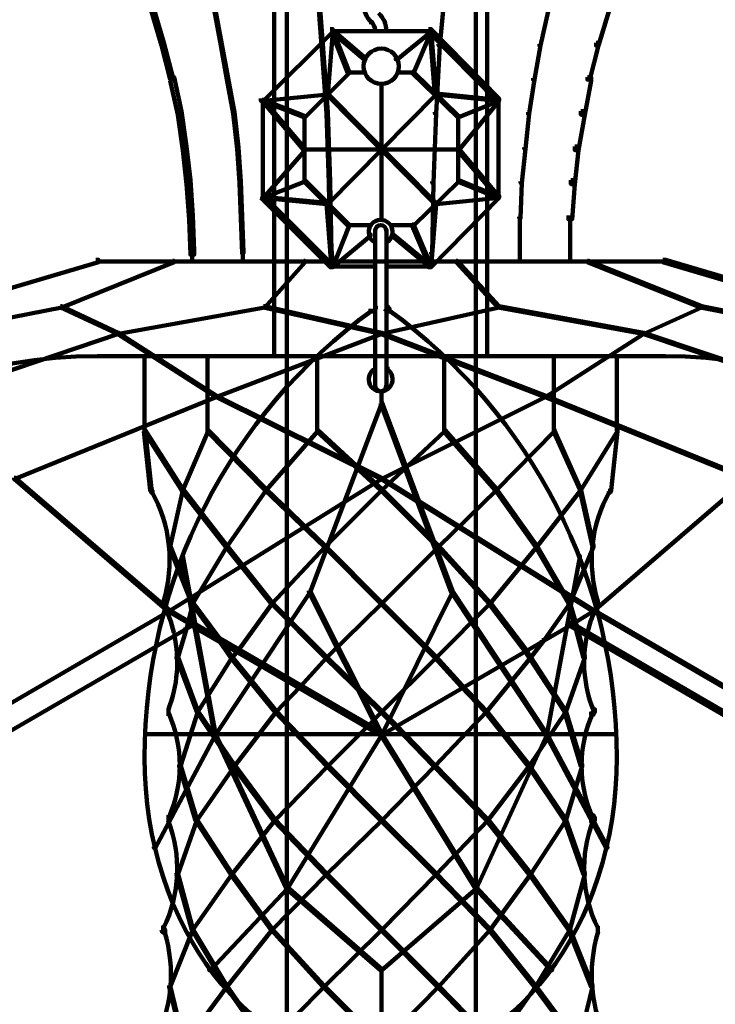
# Model space of a CAD drawing. Units: inches. Extents: x 1.6 to 47.1, y 16.3 to 73.9.
# Drawn here: x 23.4 to 25.3, y 58.2 to 60.8 of the extents above; entities that cross this region are included whole.
import ezdxf

# ---------------------------------------------------------------- set-up
doc = ezdxf.new("R2010")
doc.units = ezdxf.units.IN
doc.header["$MEASUREMENT"] = 0
doc.layers.add('Layer 1', color=7, linetype='Continuous')

# ---------------------------------------------------------------- blocks, each defined once
blk = doc.blocks.new('block 3')
at = {"layer": 'Layer 1', "color": 7, "lineweight": 140, "true_color": 0xffffff}
for points in [[(24.1387, 63.077), (24.1387, 30.3989)], [(24.6395, 63.077), (24.6395, 30.3989)], [(24.1051, 62.8266), (24.1051, 60.1927)], [(24.6694, 62.8266), (24.6694, 60.1927)], [(24.2172, 60.9471), (24.2205, 60.9471), (24.2337, 60.7703), (24.2337, 60.7668), (24.2303, 60.7668), (24.2172, 60.9438)], [(24.5575, 60.9471), (24.5608, 60.9471), (24.5608, 60.9438), (24.5443, 60.7668), (24.5409, 60.7668), (24.5409, 60.7703)], [(23.7798, 60.8638), (23.7865, 60.8638), (23.8132, 60.7736), (23.8132, 60.7668), (23.8063, 60.7668), (23.7798, 60.8571)], [(24.985, 60.8638), (24.9917, 60.8638), (24.9917, 60.8571), (24.9648, 60.7668), (24.9581, 60.7668), (24.9581, 60.7736)], [(23.9467, 60.8602), (23.95, 60.8602), (23.9665, 60.7703), (23.9665, 60.7668), (23.9635, 60.7668), (23.9467, 60.8571)], [(24.8279, 60.8602), (24.8314, 60.8602), (24.8314, 60.8571), (24.8112, 60.7668), (24.8081, 60.7668), (24.8081, 60.7703)], [(24.2538, 60.8102), (24.2604, 60.8102), (24.2604, 60.8035), (24.0768, 60.6201), (24.0702, 60.6201), (24.0702, 60.6267)], [(24.3622, 60.8336), (24.3622, 60.8236)], [(24.3622, 60.8336), (24.3622, 60.8236)], [(24.3724, 60.8102), (24.3724, 60.8001)], [(24.4024, 60.8102), (24.4024, 60.8001)], [(24.5142, 60.8102), (24.5208, 60.8102), (24.7011, 60.6267), (24.7011, 60.6201), (24.6944, 60.6201), (24.5142, 60.8035)], [(24.2572, 60.8071), (24.2604, 60.8071), (24.2604, 60.8035), (24.2471, 60.6367), (24.2437, 60.6367), (24.2437, 60.64)], [(24.2538, 60.8052), (24.3941, 60.8052)], [(24.2572, 60.8071), (24.2604, 60.8071), (24.3473, 60.7334), (24.3473, 60.73), (24.3439, 60.73), (24.2572, 60.8035)], [(24.2572, 60.8071), (24.2604, 60.8071), (24.3038, 60.6968), (24.3038, 60.6934), (24.3006, 60.6934), (24.2572, 60.8035)], [(24.3674, 60.8052), (24.4074, 60.8052)], [(24.384, 60.8052), (24.5241, 60.8052)], [(24.5174, 60.8071), (24.5208, 60.8071), (24.5208, 60.8035), (24.4307, 60.73), (24.4274, 60.73), (24.4274, 60.7334)], [(24.5174, 60.8071), (24.5208, 60.8071), (24.5208, 60.8035), (24.4739, 60.6934), (24.4707, 60.6934), (24.4707, 60.6968)], [(24.5174, 60.8071), (24.5208, 60.8071), (24.5343, 60.64), (24.5343, 60.6367), (24.5309, 60.6367), (24.5174, 60.8035)], [(23.8063, 60.7736), (23.8132, 60.7736), (23.8365, 60.6834), (23.8365, 60.6767), (23.8297, 60.6767), (23.8063, 60.7668)], [(23.9635, 60.7703), (23.9665, 60.7703), (23.9833, 60.68), (23.9833, 60.6767), (23.98, 60.6767), (23.9635, 60.7668)], [(24.2303, 60.7703), (24.2337, 60.7703), (24.2471, 60.5899), (24.2471, 60.5866), (24.2437, 60.5866), (24.2303, 60.7668)], [(24.5409, 60.7703), (24.5443, 60.7703), (24.5443, 60.7668), (24.5343, 60.5866), (24.5309, 60.5866), (24.5309, 60.5899)], [(24.8081, 60.7703), (24.8112, 60.7703), (24.8112, 60.7668), (24.7946, 60.6767), (24.7913, 60.6767), (24.7913, 60.68)], [(24.9581, 60.7736), (24.9648, 60.7736), (24.9648, 60.7668), (24.9415, 60.6767), (24.9349, 60.6767), (24.9349, 60.6834)], [(23.8297, 60.6834), (23.8398, 60.6834), (23.86, 60.5933), (23.86, 60.5832), (23.8498, 60.5832), (23.8297, 60.6735)], [(23.98, 60.68), (23.9833, 60.68), (24, 60.5899), (24, 60.5866), (23.9967, 60.5866), (23.98, 60.6767)], [(24.3006, 60.6968), (24.3038, 60.6968), (24.3038, 60.6934), (24.187, 60.5766), (24.1837, 60.5766), (24.1837, 60.5799)], [(24.3006, 60.6951), (24.3439, 60.6951)], [(24.4307, 60.6951), (24.4739, 60.6951)], [(24.4707, 60.6968), (24.4739, 60.6968), (24.5944, 60.5799), (24.5944, 60.5766), (24.5909, 60.5766), (24.4707, 60.6934)], [(24.7913, 60.68), (24.7946, 60.68), (24.7946, 60.6767), (24.7811, 60.5866), (24.7778, 60.5866), (24.7778, 60.5899)], [(24.9349, 60.6834), (24.945, 60.6834), (24.945, 60.6735), (24.9281, 60.5832), (24.918, 60.5832), (24.918, 60.5933)], [(24.3891, 60.6667), (24.3891, 60.3029)], [(24.2437, 60.64), (24.2471, 60.64), (24.2471, 60.6367), (24.0768, 60.6201), (24.0735, 60.6201), (24.0735, 60.6233)], [(24.5309, 60.64), (24.5343, 60.64), (24.5343, 60.6367), (24.2471, 60.3461), (24.2437, 60.3461), (24.2437, 60.3497)], [(24.2437, 60.64), (24.2471, 60.64), (24.5343, 60.3497), (24.5343, 60.3461), (24.5309, 60.3461), (24.2437, 60.6367)], [(24.5309, 60.64), (24.5343, 60.64), (24.7011, 60.6233), (24.7011, 60.6201), (24.6978, 60.6201), (24.5309, 60.6367)], [(24.0735, 60.6233), (24.0768, 60.6233), (24.187, 60.4931), (24.187, 60.4897), (24.1837, 60.4897), (24.0735, 60.6201)], [(24.0735, 60.6233), (24.0768, 60.6233), (24.187, 60.5799), (24.187, 60.5766), (24.1837, 60.5766), (24.0735, 60.6201)], [(24.0752, 60.6267), (24.0752, 60.3594)], [(24.6978, 60.6233), (24.7011, 60.6233), (24.7011, 60.6201), (24.5944, 60.4897), (24.5909, 60.4897), (24.5909, 60.4931)], [(24.6978, 60.6233), (24.7011, 60.6233), (24.7011, 60.6201), (24.5944, 60.5766), (24.5909, 60.5766), (24.5909, 60.5799)], [(24.6996, 60.6267), (24.6996, 60.3594)], [(23.8498, 60.5933), (23.86, 60.5933), (23.8731, 60.4997), (23.8731, 60.4897), (23.8632, 60.4897), (23.8498, 60.5832)], [(23.9967, 60.5899), (24, 60.5899), (24.0102, 60.4965), (24.0102, 60.4931), (24.0068, 60.4931), (23.9967, 60.5866)], [(24.1853, 60.5799), (24.1853, 60.4064)], [(24.2437, 60.5899), (24.2471, 60.5899), (24.2538, 60.4064), (24.2538, 60.4029), (24.2504, 60.4029), (24.2437, 60.5866)], [(24.5309, 60.5899), (24.5343, 60.5899), (24.5343, 60.5866), (24.5276, 60.4029), (24.5241, 60.4029), (24.5241, 60.4064)], [(24.5928, 60.5799), (24.5928, 60.4064)], [(24.7778, 60.5899), (24.7811, 60.5899), (24.7811, 60.5866), (24.7711, 60.4931), (24.7678, 60.4931), (24.7678, 60.4965)], [(24.918, 60.5933), (24.9281, 60.5933), (24.9281, 60.5832), (24.9114, 60.4897), (24.9013, 60.4897), (24.9013, 60.4997)], [(23.8632, 60.4997), (23.8731, 60.4997), (23.8832, 60.4097), (23.8832, 60.3996), (23.8731, 60.3996), (23.8632, 60.4897)], [(24.9013, 60.4997), (24.9114, 60.4997), (24.9114, 60.4897), (24.9013, 60.3996), (24.8915, 60.3996), (24.8915, 60.4097)], [(24.0068, 60.4965), (24.0102, 60.4965), (24.0169, 60.4064), (24.0169, 60.4029), (24.0133, 60.4029), (24.0068, 60.4931)], [(24.1837, 60.4931), (24.187, 60.4931), (24.187, 60.4897), (24.0768, 60.3629), (24.0735, 60.3629), (24.0735, 60.3663)], [(24.1837, 60.4914), (24.5944, 60.4914)], [(24.5909, 60.4931), (24.5944, 60.4931), (24.7011, 60.3663), (24.7011, 60.3629), (24.6978, 60.3629), (24.5909, 60.4897)], [(24.7678, 60.4965), (24.7711, 60.4965), (24.7711, 60.4931), (24.7612, 60.4029), (24.7579, 60.4029), (24.7579, 60.4064)], [(23.8731, 60.4097), (23.8832, 60.4097), (23.8899, 60.3162), (23.8899, 60.3062), (23.88, 60.3062), (23.8731, 60.3996)], [(24.0133, 60.4064), (24.0169, 60.4064), (24.0201, 60.3129), (24.0201, 60.3097), (24.0169, 60.3097), (24.0133, 60.4029)], [(24.1837, 60.4097), (24.187, 60.4097), (24.187, 60.4064), (24.0768, 60.3629), (24.0735, 60.3629), (24.0735, 60.3663)], [(24.1837, 60.4097), (24.187, 60.4097), (24.3038, 60.2927), (24.3038, 60.2894), (24.3006, 60.2894), (24.1837, 60.4064)], [(24.2504, 60.4064), (24.2538, 60.4064), (24.2572, 60.2194), (24.2572, 60.216), (24.2538, 60.216), (24.2504, 60.4029)], [(24.5909, 60.4097), (24.5944, 60.4097), (24.5944, 60.4064), (24.4739, 60.2894), (24.4707, 60.2894), (24.4707, 60.2927)], [(24.5241, 60.4064), (24.5276, 60.4064), (24.5276, 60.4029), (24.5241, 60.216), (24.5208, 60.216), (24.5208, 60.2194)], [(24.5909, 60.4097), (24.5944, 60.4097), (24.7011, 60.3663), (24.7011, 60.3629), (24.6978, 60.3629), (24.5909, 60.4064)], [(24.7579, 60.4064), (24.7612, 60.4064), (24.7612, 60.4029), (24.7579, 60.3097), (24.7546, 60.3097), (24.7546, 60.3129)], [(24.8915, 60.4097), (24.9013, 60.4097), (24.9013, 60.3996), (24.8946, 60.3062), (24.8848, 60.3062), (24.8848, 60.3162)], [(24.0702, 60.3696), (24.0768, 60.3696), (24.2604, 60.186), (24.2604, 60.1794), (24.2538, 60.1794), (24.0702, 60.3629)], [(24.0735, 60.3663), (24.0768, 60.3663), (24.2471, 60.3497), (24.2471, 60.3461), (24.2437, 60.3461), (24.0735, 60.3629)], [(24.6944, 60.3696), (24.7011, 60.3696), (24.7011, 60.3629), (24.5208, 60.1794), (24.5142, 60.1794), (24.5142, 60.186)], [(24.6978, 60.3663), (24.7011, 60.3663), (24.7011, 60.3629), (24.5343, 60.3461), (24.5309, 60.3461), (24.5309, 60.3497)], [(24.2437, 60.3497), (24.2471, 60.3497), (24.2604, 60.1827), (24.2604, 60.1794), (24.2572, 60.1794), (24.2437, 60.3461)], [(24.5309, 60.3497), (24.5343, 60.3497), (24.5343, 60.3461), (24.5208, 60.1794), (24.5174, 60.1794), (24.5174, 60.1827)], [(23.88, 60.3162), (23.8899, 60.3162), (23.8934, 60.2227), (23.8934, 60.2127), (23.8832, 60.2127), (23.88, 60.3062)], [(24.8898, 60.3162), (24.8898, 60.2127)], [(24.0169, 60.3129), (24.0201, 60.3129), (24.0235, 60.2194), (24.0235, 60.216), (24.0201, 60.216), (24.0169, 60.3097)], [(24.3006, 60.2927), (24.3038, 60.2927), (24.3038, 60.2894), (24.2604, 60.1794), (24.2572, 60.1794), (24.2572, 60.1827)], [(24.3006, 60.2911), (24.3638, 60.2911)], [(24.414, 60.2911), (24.4739, 60.2911)], [(24.4707, 60.2927), (24.4739, 60.2927), (24.5208, 60.1827), (24.5208, 60.1794), (24.5174, 60.1794), (24.4707, 60.2894)], [(24.7562, 60.3129), (24.7562, 60.216)], [(24.3571, 60.2662), (24.3605, 60.2662), (24.3605, 60.2627), (24.2604, 60.1794), (24.2572, 60.1794), (24.2572, 60.1827)], [(24.3724, 60.2796), (24.3724, 59.862)], [(24.3724, 60.2796), (24.3724, 60.2694)], [(24.4024, 60.2796), (24.4024, 59.862)], [(24.4024, 60.2796), (24.4024, 60.2694)], [(24.4176, 60.2662), (24.4206, 60.2662), (24.5208, 60.1827), (24.5208, 60.1794), (24.5174, 60.1794), (24.4176, 60.2627)], [(24.3724, 60.2527), (24.3724, 60.2428)], [(24.4024, 60.2527), (24.4024, 60.2428)], [(23.8883, 60.2227), (23.8883, 60.1893)], [(24.0219, 60.2194), (24.0219, 60.1927)], [(24.2556, 60.2194), (24.2556, 60.1927)], [(24.5227, 60.2194), (24.5227, 60.1927)], [(24.7562, 60.2194), (24.7562, 60.1927)], [(24.8898, 60.2227), (24.8898, 60.1893)], [(23.6329, 60.1993), (23.6395, 60.1993), (23.6395, 60.1927), (23.2323, 60.0724), (23.2256, 60.0724), (23.2256, 60.0791)], [(23.8365, 60.1959), (23.8398, 60.1959), (23.8398, 60.1927), (23.5428, 60.0724), (23.5393, 60.0724), (23.5393, 60.0758)], [(23.6329, 60.1945), (24.3941, 60.1945)], [(23.8832, 60.1945), (24.3941, 60.1945)], [(24.1837, 60.1959), (24.187, 60.1959), (24.187, 60.1927), (24.0803, 60.0724), (24.0768, 60.0724), (24.0768, 60.0758)], [(24.1051, 60.1959), (24.1051, 59.9423)], [(24.384, 60.1945), (24.8946, 60.1945)], [(24.384, 60.1945), (25.1453, 60.1945)], [(24.5875, 60.1959), (24.5909, 60.1959), (24.7011, 60.0758), (24.7011, 60.0724), (24.6978, 60.0724), (24.5875, 60.1927)], [(24.6694, 60.1959), (24.6694, 59.9423)], [(24.9349, 60.1959), (24.9381, 60.1959), (25.2384, 60.0758), (25.2384, 60.0724), (25.2351, 60.0724), (24.9349, 60.1927)], [(25.1352, 60.1993), (25.1418, 60.1993), (25.549, 60.0791), (25.549, 60.0724), (25.5422, 60.0724), (25.1352, 60.1927)], [(24.2538, 60.1809), (24.3773, 60.1809)], [(24.3974, 60.1809), (24.5241, 60.1809)], [(23.5393, 60.0758), (23.5428, 60.0758), (23.5428, 60.0724), (23.1854, 60.0025), (23.1822, 60.0025), (23.1822, 60.0059)], [(23.5393, 60.0758), (23.5428, 60.0758), (23.6928, 60.0059), (23.6928, 60.0025), (23.6896, 60.0025), (23.5393, 60.0724)], [(24.0768, 60.0758), (24.0803, 60.0758), (24.0803, 60.0724), (23.6928, 60.0025), (23.6896, 60.0025), (23.6896, 60.0059)], [(24.0768, 60.0758), (24.0803, 60.0758), (24.3905, 60.0059), (24.3905, 60.0025), (24.3873, 60.0025), (24.0768, 60.0724)], [(24.3674, 60.0758), (24.3741, 60.0758), (24.3741, 60.0691), (24.3674, 60.0625), (24.3605, 60.0625), (24.3605, 60.0691)], [(24.6978, 60.0758), (24.7011, 60.0758), (24.7011, 60.0724), (24.3905, 60.0025), (24.3873, 60.0025), (24.3873, 60.0059)], [(24.3974, 60.0758), (24.4041, 60.0758), (24.4108, 60.0691), (24.4108, 60.0625), (24.4041, 60.0625), (24.3974, 60.0691)], [(24.6978, 60.0758), (24.7011, 60.0758), (25.0849, 60.0059), (25.0849, 60.0025), (25.0815, 60.0025), (24.6978, 60.0724)], [(25.2351, 60.0758), (25.2384, 60.0758), (25.2384, 60.0724), (25.0849, 60.0025), (25.0815, 60.0025), (25.0815, 60.0059)], [(25.2351, 60.0758), (25.2384, 60.0758), (25.5923, 60.0059), (25.5923, 60.0025), (25.5891, 60.0025), (25.2351, 60.0724)], [(23.6896, 60.0059), (23.6928, 60.0059), (23.6928, 60.0025), (23.1989, 59.8356), (23.1955, 59.8356), (23.1955, 59.8389)], [(23.6896, 60.0059), (23.6928, 60.0059), (23.9533, 59.8389), (23.9533, 59.8356), (23.95, 59.8356), (23.6896, 60.0025)], [(24.3873, 60.0059), (24.3905, 60.0059), (24.3905, 60.0025), (23.9533, 59.8356), (23.95, 59.8356), (23.95, 59.8389)], [(24.3873, 60.0059), (24.3905, 60.0059), (24.8246, 59.8389), (24.8246, 59.8356), (24.8213, 59.8356), (24.3873, 60.0025)], [(25.0815, 60.0059), (25.0849, 60.0059), (25.0849, 60.0025), (24.8246, 59.8356), (24.8213, 59.8356), (24.8213, 59.8389)], [(25.0815, 60.0059), (25.0849, 60.0059), (25.5824, 59.8389), (25.5824, 59.8356), (25.579, 59.8356), (25.0815, 60.0025)], [(23.6362, 59.9441), (24.1071, 59.9441)], [(23.6378, 59.9457), (23.6378, 59.9423)], [(23.7596, 59.9441), (24.3905, 59.9441)], [(23.7612, 59.9457), (23.7612, 59.7453)], [(23.9283, 59.9457), (23.9283, 59.7421)], [(24.2188, 59.9457), (24.2188, 59.7421)], [(24.3873, 59.9441), (25.015, 59.9441)], [(24.5559, 59.9457), (24.5559, 59.7421)], [(24.6677, 59.9441), (25.1418, 59.9441)], [(24.8463, 59.9457), (24.8463, 59.7421)], [(25.0131, 59.9457), (25.0131, 59.7453)], [(25.1399, 59.9457), (25.1399, 59.9423)], [(24.3724, 59.9157), (24.3724, 59.9057)], [(24.3974, 59.9104), (24.4108, 59.9104)], [(24.3724, 59.8723), (24.3724, 59.862)], [(24.4024, 59.8723), (24.4024, 59.862)], [(24.3891, 59.8522), (24.3891, 59.8188)], [(23.95, 59.8389), (23.9533, 59.8389), (23.9533, 59.8356), (23.4193, 59.6185), (23.4159, 59.6185), (23.4159, 59.6218)], [(23.95, 59.8389), (23.9533, 59.8389), (24.3905, 59.6218), (24.3905, 59.6185), (24.3873, 59.6185), (23.95, 59.8356)], [(24.3873, 59.8221), (24.3905, 59.8221), (24.3905, 59.8188), (24.2003, 59.3181), (24.197, 59.3181), (24.197, 59.3216)], [(24.8213, 59.8389), (24.8246, 59.8389), (24.8246, 59.8356), (24.3905, 59.6185), (24.3873, 59.6185), (24.3873, 59.6218)], [(24.3873, 59.8221), (24.3905, 59.8221), (24.5777, 59.3216), (24.5777, 59.3181), (24.5744, 59.3181), (24.3873, 59.8188)], [(24.8213, 59.8389), (24.8246, 59.8389), (25.3588, 59.6218), (25.3588, 59.6185), (25.3555, 59.6185), (24.8213, 59.8356)], [(23.7596, 59.7487), (23.7632, 59.7487), (23.7798, 59.5919), (23.7798, 59.5886), (23.7764, 59.5886), (23.7596, 59.7453)], [(23.7596, 59.7487), (23.7632, 59.7487), (23.8632, 59.5919), (23.8632, 59.5886), (23.86, 59.5886), (23.7596, 59.7453)], [(23.9267, 59.7487), (23.9299, 59.7487), (23.9299, 59.7453), (23.8632, 59.5886), (23.86, 59.5886), (23.86, 59.5919)], [(23.9267, 59.7487), (23.9299, 59.7487), (24.0836, 59.5919), (24.0836, 59.5886), (24.0803, 59.5886), (23.9267, 59.7453)], [(24.2172, 59.7487), (24.2205, 59.7487), (24.2205, 59.7453), (24.0836, 59.5886), (24.0803, 59.5886), (24.0803, 59.5919)], [(24.2172, 59.7487), (24.2205, 59.7487), (24.3905, 59.5919), (24.3905, 59.5886), (24.3873, 59.5886), (24.2172, 59.7453)], [(24.5542, 59.7487), (24.5575, 59.7487), (24.5575, 59.7453), (24.3905, 59.5886), (24.3873, 59.5886), (24.3873, 59.5919)], [(24.5542, 59.7487), (24.5575, 59.7487), (24.6944, 59.5919), (24.6944, 59.5886), (24.6911, 59.5886), (24.5542, 59.7453)], [(24.8443, 59.7487), (24.8479, 59.7487), (24.8479, 59.7453), (24.6944, 59.5886), (24.6911, 59.5886), (24.6911, 59.5919)], [(24.8443, 59.7487), (24.8479, 59.7487), (24.918, 59.5919), (24.918, 59.5886), (24.9147, 59.5886), (24.8443, 59.7453)], [(25.0115, 59.7487), (25.015, 59.7487), (25.015, 59.7453), (24.918, 59.5886), (24.9147, 59.5886), (24.9147, 59.5919)], [(25.0115, 59.7487), (25.015, 59.7487), (25.015, 59.7453), (24.9982, 59.5886), (24.995, 59.5886), (24.995, 59.5919)], [(23.4159, 59.6218), (23.4193, 59.6218), (23.8265, 59.2713), (23.8265, 59.268), (23.8232, 59.268), (23.4159, 59.6185)], [(24.3873, 59.6218), (24.3905, 59.6218), (24.3905, 59.6185), (23.8265, 59.268), (23.8232, 59.268), (23.8232, 59.2713)], [(24.3873, 59.6218), (24.3905, 59.6218), (24.9515, 59.2713), (24.9515, 59.268), (24.9483, 59.268), (24.3873, 59.6185)], [(25.3555, 59.6218), (25.3588, 59.6218), (25.3588, 59.6185), (24.9515, 59.268), (24.9483, 59.268), (24.9483, 59.2713)], [(23.7764, 59.5919), (23.7798, 59.5919), (23.7831, 59.585), (23.7831, 59.582), (23.7798, 59.582), (23.7764, 59.5886)], [(23.86, 59.5919), (23.8632, 59.5919), (23.8632, 59.5886), (23.8297, 59.4382), (23.8265, 59.4382), (23.8265, 59.4417)], [(23.86, 59.5919), (23.8632, 59.5919), (23.98, 59.4417), (23.98, 59.4382), (23.9768, 59.4382), (23.86, 59.5886)], [(24.0803, 59.5919), (24.0836, 59.5919), (24.0836, 59.5886), (23.98, 59.4382), (23.9768, 59.4382), (23.9768, 59.4417)], [(24.0803, 59.5919), (24.0836, 59.5919), (24.2405, 59.4417), (24.2405, 59.4382), (24.2372, 59.4382), (24.0803, 59.5886)], [(24.3873, 59.5919), (24.3905, 59.5919), (24.3905, 59.5886), (24.2405, 59.4382), (24.2372, 59.4382), (24.2372, 59.4417)], [(24.3873, 59.5919), (24.3905, 59.5919), (24.5409, 59.4417), (24.5409, 59.4382), (24.5374, 59.4382), (24.3873, 59.5886)], [(24.6911, 59.5919), (24.6944, 59.5919), (24.6944, 59.5886), (24.5409, 59.4382), (24.5374, 59.4382), (24.5374, 59.4417)], [(24.6911, 59.5919), (24.6944, 59.5919), (24.8013, 59.4417), (24.8013, 59.4382), (24.7979, 59.4382), (24.6911, 59.5886)], [(24.9147, 59.5919), (24.918, 59.5919), (24.918, 59.5886), (24.8013, 59.4382), (24.7979, 59.4382), (24.7979, 59.4417)], [(24.9147, 59.5919), (24.918, 59.5919), (24.9515, 59.4417), (24.9515, 59.4382), (24.9483, 59.4382), (24.9147, 59.5886)], [(24.995, 59.5919), (24.9982, 59.5919), (24.9982, 59.5886), (24.995, 59.582), (24.9917, 59.582), (24.9917, 59.585)], [(23.8265, 59.4417), (23.8297, 59.4417), (23.8899, 59.2914), (23.8899, 59.2881), (23.8867, 59.2881), (23.8265, 59.4382)], [(23.9768, 59.4417), (23.98, 59.4417), (23.98, 59.4382), (23.8899, 59.2881), (23.8867, 59.2881), (23.8867, 59.2914)], [(23.9768, 59.4417), (23.98, 59.4417), (24.1001, 59.2914), (24.1001, 59.2881), (24.0969, 59.2881), (23.9768, 59.4382)], [(24.2372, 59.4417), (24.2405, 59.4417), (24.2405, 59.4382), (24.1001, 59.2881), (24.0969, 59.2881), (24.0969, 59.2914)], [(24.2372, 59.4417), (24.2405, 59.4417), (24.3905, 59.2914), (24.3905, 59.2881), (24.3873, 59.2881), (24.2372, 59.4382)], [(24.5374, 59.4417), (24.5409, 59.4417), (24.5409, 59.4382), (24.3905, 59.2881), (24.3873, 59.2881), (24.3873, 59.2914)], [(24.5374, 59.4417), (24.5409, 59.4417), (24.6777, 59.2914), (24.6777, 59.2881), (24.6743, 59.2881), (24.5374, 59.4382)], [(24.7979, 59.4417), (24.8013, 59.4417), (24.8013, 59.4382), (24.6777, 59.2881), (24.6743, 59.2881), (24.6743, 59.2914)], [(24.7979, 59.4417), (24.8013, 59.4417), (24.8881, 59.2914), (24.8881, 59.2881), (24.8848, 59.2881), (24.7979, 59.4382)], [(24.9483, 59.4417), (24.9515, 59.4417), (24.9515, 59.4382), (24.8881, 59.2881), (24.8848, 59.2881), (24.8848, 59.2914)], [(23.86, 59.4149), (23.8632, 59.4149), (23.95, 58.9443), (23.95, 58.9409), (23.9467, 58.9409), (23.86, 59.4116)], [(24.9114, 59.4149), (24.9147, 59.4149), (24.9147, 59.4116), (24.8279, 58.9409), (24.8246, 58.9409), (24.8246, 58.9443)], [(24.197, 59.3216), (24.2003, 59.3216), (24.2003, 59.3181), (23.95, 58.9409), (23.9467, 58.9409), (23.9467, 58.9443)], [(24.197, 59.3216), (24.2003, 59.3216), (24.3905, 58.9443), (24.3905, 58.9409), (24.3873, 58.9409), (24.197, 59.3181)], [(24.5744, 59.3216), (24.5777, 59.3216), (24.5777, 59.3181), (24.3905, 58.9409), (24.3873, 58.9409), (24.3873, 58.9443)], [(24.5744, 59.3216), (24.5777, 59.3216), (24.8279, 58.9443), (24.8279, 58.9409), (24.8246, 58.9409), (24.5744, 59.3181)], [(23.8232, 59.2713), (23.8265, 59.2713), (23.8265, 59.268), (23.2623, 58.9409), (23.2589, 58.9409), (23.2589, 58.9443)], [(23.8096, 59.2914), (23.8132, 59.2914), (23.8165, 59.2881), (23.8165, 59.2847), (23.8132, 59.2847), (23.8096, 59.2881)], [(23.8113, 59.2946), (23.8113, 59.2881)], [(23.8232, 59.2713), (23.8265, 59.2713), (23.8899, 59.2346), (23.8899, 59.2312), (23.8867, 59.2312), (23.8232, 59.268)], [(23.8867, 59.2914), (23.8899, 59.2914), (23.8899, 59.2881), (23.8731, 59.2214), (23.8699, 59.2214), (23.8699, 59.2245)], [(23.8867, 59.2914), (23.8899, 59.2914), (23.9635, 59.1913), (23.9635, 59.1879), (23.96, 59.1879), (23.8867, 59.2881)], [(24.0969, 59.2914), (24.1001, 59.2914), (24.1001, 59.2881), (24.0102, 59.1647), (24.0068, 59.1647), (24.0068, 59.168)], [(24.0969, 59.2914), (24.1001, 59.2914), (24.2437, 59.1478), (24.2437, 59.1447), (24.2405, 59.1447), (24.0969, 59.2881)], [(24.3873, 59.2914), (24.3905, 59.2914), (24.3905, 59.2881), (24.2437, 59.1447), (24.2405, 59.1447), (24.2405, 59.1478)], [(24.3873, 59.2914), (24.3905, 59.2914), (24.5343, 59.1478), (24.5343, 59.1447), (24.5309, 59.1447), (24.3873, 59.2881)], [(24.6743, 59.2914), (24.6777, 59.2914), (24.6777, 59.2881), (24.5343, 59.1447), (24.5309, 59.1447), (24.5309, 59.1478)], [(24.6743, 59.2914), (24.6777, 59.2914), (24.7711, 59.168), (24.7711, 59.1647), (24.7678, 59.1647), (24.6743, 59.2881)], [(24.8848, 59.2914), (24.8881, 59.2914), (24.8881, 59.2881), (24.818, 59.1879), (24.8145, 59.1879), (24.8145, 59.1913)], [(24.8848, 59.2914), (24.8881, 59.2914), (24.9081, 59.2245), (24.9081, 59.2214), (24.9046, 59.2214), (24.8848, 59.2881)], [(24.9483, 59.2713), (24.9515, 59.2713), (24.9515, 59.268), (24.8915, 59.2312), (24.8881, 59.2312), (24.8881, 59.2346)], [(24.9483, 59.2713), (24.9515, 59.2713), (25.5157, 58.9443), (25.5157, 58.9409), (25.5124, 58.9409), (24.9483, 59.268)], [(24.9631, 59.2946), (24.9631, 59.2881)], [(24.9631, 59.2914), (24.9631, 59.2847)], [(23.8832, 59.238), (23.8899, 59.238), (23.8899, 59.2312), (23.3892, 58.9409), (23.3824, 58.9409), (23.3824, 58.9475)], [(23.8699, 59.2245), (23.8731, 59.2245), (23.8731, 59.2214), (23.8498, 59.1447), (23.8465, 59.1447), (23.8465, 59.1478)], [(23.8832, 59.238), (23.8899, 59.238), (24.3905, 58.9475), (24.3905, 58.9409), (24.384, 58.9409), (23.8832, 59.2312)], [(24.8848, 59.238), (24.8915, 59.238), (24.8915, 59.2312), (24.3905, 58.9409), (24.384, 58.9409), (24.384, 58.9475)], [(24.8848, 59.238), (24.8915, 59.238), (25.3923, 58.9475), (25.3923, 58.9409), (25.3853, 58.9409), (24.8848, 59.2312)], [(24.9046, 59.2245), (24.9081, 59.2245), (24.9281, 59.1478), (24.9281, 59.1447), (24.9248, 59.1447), (24.9046, 59.2214)], [(23.8415, 59.2112), (23.8415, 59.2013)], [(23.8415, 59.2112), (23.8415, 59.2046)], [(24.9281, 59.2063), (24.9415, 59.2063)], [(24.9365, 59.2112), (24.9365, 59.2046)], [(23.96, 59.1913), (23.9635, 59.1913), (23.9934, 59.1478), (23.9934, 59.1447), (23.99, 59.1447), (23.96, 59.1879)], [(24.0068, 59.168), (24.0102, 59.168), (24.0102, 59.1647), (23.9934, 59.1447), (23.99, 59.1447), (23.99, 59.1478)], [(24.7678, 59.168), (24.7711, 59.168), (24.7846, 59.1478), (24.7846, 59.1447), (24.7811, 59.1447), (24.7678, 59.1647)], [(24.8145, 59.1913), (24.818, 59.1913), (24.818, 59.1879), (24.7846, 59.1447), (24.7811, 59.1447), (24.7811, 59.1478)], [(23.8465, 59.1478), (23.8498, 59.1478), (23.9033, 59.0043), (23.9033, 59.0011), (23.9, 59.0011), (23.8465, 59.1447)], [(23.99, 59.1478), (23.9934, 59.1478), (23.9934, 59.1447), (23.9033, 59.0011), (23.9, 59.0011), (23.9, 59.0043)], [(23.99, 59.1478), (23.9934, 59.1478), (24.1102, 59.0043), (24.1102, 59.0011), (24.1071, 59.0011), (23.99, 59.1447)], [(24.2405, 59.1478), (24.2437, 59.1478), (24.2437, 59.1447), (24.1737, 59.0676), (24.1704, 59.0676), (24.1704, 59.0709)], [(24.2405, 59.1478), (24.2437, 59.1478), (24.3905, 59.0043), (24.3905, 59.0011), (24.3873, 59.0011), (24.2405, 59.1447)], [(24.5309, 59.1478), (24.5343, 59.1478), (24.5343, 59.1447), (24.3905, 59.0011), (24.3873, 59.0011), (24.3873, 59.0043)], [(24.5309, 59.1478), (24.5343, 59.1478), (24.6042, 59.0709), (24.6042, 59.0676), (24.6009, 59.0676), (24.5309, 59.1447)], [(24.7811, 59.1478), (24.7846, 59.1478), (24.7846, 59.1447), (24.6677, 59.0011), (24.6643, 59.0011), (24.6643, 59.0043)], [(24.7811, 59.1478), (24.7846, 59.1478), (24.8779, 59.0043), (24.8779, 59.0011), (24.8746, 59.0011), (24.7811, 59.1447)], [(24.9248, 59.1478), (24.9281, 59.1478), (24.9281, 59.1447), (24.8779, 59.0011), (24.8746, 59.0011), (24.8746, 59.0043)], [(24.1704, 59.0709), (24.1737, 59.0709), (24.1737, 59.0676), (24.1102, 59.0011), (24.1071, 59.0011), (24.1071, 59.0043)], [(24.6009, 59.0709), (24.6042, 59.0709), (24.6677, 59.0043), (24.6677, 59.0011), (24.6643, 59.0011), (24.6009, 59.0676)], [(23.8248, 59.0109), (23.8248, 58.9976)], [(24.945, 59.0109), (24.9515, 59.0109), (24.955, 59.0076), (24.955, 59.0011), (24.9483, 59.0011), (24.945, 59.0043)], [(23.8248, 59.0076), (23.8248, 58.991)], [(23.9, 59.0043), (23.9033, 59.0043), (23.9033, 59.0011), (23.8567, 58.8574), (23.8531, 58.8574), (23.8531, 58.8606)], [(23.9, 59.0043), (23.9033, 59.0043), (24, 58.8606), (24, 58.8574), (23.9967, 58.8574), (23.9, 59.0011)], [(24.1071, 59.0043), (24.1102, 59.0043), (24.1102, 59.0011), (24, 58.8574), (23.9967, 58.8574), (23.9967, 58.8606)], [(24.1071, 59.0043), (24.1102, 59.0043), (24.2471, 58.8606), (24.2471, 58.8574), (24.2437, 58.8574), (24.1071, 59.0011)], [(24.3873, 59.0043), (24.3905, 59.0043), (24.3905, 59.0011), (24.3539, 58.9641), (24.3505, 58.9641), (24.3505, 58.9675)], [(24.3873, 59.0043), (24.3905, 59.0043), (24.4274, 58.9675), (24.4274, 58.9641), (24.4241, 58.9641), (24.3873, 59.0011)], [(24.6643, 59.0043), (24.6677, 59.0043), (24.6677, 59.0011), (24.5309, 58.8573), (24.5276, 58.8573), (24.5276, 58.8606)], [(24.6643, 59.0043), (24.6677, 59.0043), (24.7811, 58.8606), (24.7811, 58.8573), (24.7778, 58.8573), (24.6643, 59.0011)], [(24.8746, 59.0043), (24.8779, 59.0043), (24.8779, 59.0011), (24.7811, 58.8573), (24.7778, 58.8573), (24.7778, 58.8606)], [(24.8746, 59.0043), (24.8779, 59.0043), (24.9214, 58.8606), (24.9214, 58.8573), (24.918, 58.8573), (24.8746, 59.0011)], [(24.9483, 59.0076), (24.955, 59.0076), (24.955, 59.0011), (24.9515, 58.9942), (24.945, 58.9942), (24.945, 59.0011)], [(24.3505, 58.9675), (24.3539, 58.9675), (24.3539, 58.9641), (24.2471, 58.8574), (24.2437, 58.8574), (24.2437, 58.8606)], [(24.4241, 58.9675), (24.4274, 58.9675), (24.5309, 58.8606), (24.5309, 58.8574), (24.5276, 58.8574), (24.4241, 58.9641)], [(23.7632, 58.9426), (23.95, 58.9426)], [(23.9467, 58.9443), (23.95, 58.9443), (23.95, 58.9409), (23.7896, 58.6404), (23.7865, 58.6404), (23.7865, 58.6437)], [(23.9467, 58.9443), (23.95, 58.9443), (24.1403, 58.5369), (24.1403, 58.5335), (24.1368, 58.5335), (23.9467, 58.9409)], [(23.9467, 58.9426), (24.3905, 58.9426)], [(24.3873, 58.9443), (24.3905, 58.9443), (24.3905, 58.9409), (24.1403, 58.5335), (24.1368, 58.5335), (24.1368, 58.5369)], [(24.3873, 58.9443), (24.3905, 58.9443), (24.6411, 58.5369), (24.6411, 58.5335), (24.6378, 58.5335), (24.3873, 58.9409)], [(24.3873, 58.9426), (24.8279, 58.9426)], [(24.8246, 58.9443), (24.8279, 58.9443), (24.8279, 58.9409), (24.6411, 58.5335), (24.6378, 58.5335), (24.6378, 58.5369)], [(24.8246, 58.9443), (24.8279, 58.9443), (24.9881, 58.6437), (24.9881, 58.6404), (24.985, 58.6404), (24.8246, 58.9409)], [(24.8246, 58.9426), (25.015, 58.9426)], [(23.7616, 58.8874), (23.7616, 58.8775)], [(23.7616, 58.8874), (23.7616, 58.8775)], [(25.0131, 58.8874), (25.0131, 58.8775)], [(25.0131, 58.8874), (25.0131, 58.8775)], [(23.8531, 58.8606), (23.8567, 58.8606), (23.9, 58.7172), (23.9, 58.7139), (23.8966, 58.7139), (23.8531, 58.8574)], [(23.9967, 58.8606), (24, 58.8606), (24, 58.8574), (23.9, 58.7139), (23.8966, 58.7139), (23.8966, 58.7172)], [(23.9967, 58.8606), (24, 58.8606), (24.1071, 58.7172), (24.1071, 58.7139), (24.1035, 58.7139), (23.9967, 58.8574)], [(24.2437, 58.8606), (24.2471, 58.8606), (24.2471, 58.8574), (24.1071, 58.7139), (24.1035, 58.7139), (24.1035, 58.7172)], [(24.2437, 58.8606), (24.2471, 58.8606), (24.3905, 58.7172), (24.3905, 58.7139), (24.3873, 58.7139), (24.2437, 58.8574)], [(24.5276, 58.8606), (24.5309, 58.8606), (24.5309, 58.8573), (24.3905, 58.7139), (24.3873, 58.7139), (24.3873, 58.7172)], [(24.5276, 58.8606), (24.5309, 58.8606), (24.671, 58.7172), (24.671, 58.7139), (24.6677, 58.7139), (24.5276, 58.8573)], [(24.7778, 58.8606), (24.7811, 58.8606), (24.7811, 58.8573), (24.671, 58.7139), (24.6677, 58.7139), (24.6677, 58.7172)], [(24.7778, 58.8606), (24.7811, 58.8606), (24.8779, 58.7172), (24.8779, 58.7139), (24.8746, 58.7139), (24.7778, 58.8573)], [(24.918, 58.8606), (24.9214, 58.8606), (24.9214, 58.8573), (24.8779, 58.7139), (24.8746, 58.7139), (24.8746, 58.7172)], [(23.8248, 58.7273), (23.8248, 58.7106)], [(24.945, 58.7273), (24.9515, 58.7273), (24.955, 58.7206), (24.955, 58.7139), (24.9483, 58.7139), (24.945, 58.7206)], [(23.8248, 58.7206), (23.8248, 58.7071)], [(23.8966, 58.7172), (23.9, 58.7172), (23.9, 58.7139), (23.8498, 58.5703), (23.8465, 58.5703), (23.8465, 58.5737)], [(23.8966, 58.7172), (23.9, 58.7172), (23.9934, 58.5737), (23.9934, 58.5703), (23.99, 58.5703), (23.8966, 58.7139)], [(24.1035, 58.7172), (24.1071, 58.7172), (24.1071, 58.7139), (23.9934, 58.5703), (23.99, 58.5703), (23.99, 58.5737)], [(24.1035, 58.7172), (24.1071, 58.7172), (24.2437, 58.5737), (24.2437, 58.5703), (24.2405, 58.5703), (24.1035, 58.7139)], [(24.3873, 58.7172), (24.3905, 58.7172), (24.3905, 58.7139), (24.2437, 58.5703), (24.2405, 58.5703), (24.2405, 58.5737)], [(24.3873, 58.7172), (24.3905, 58.7172), (24.5343, 58.5737), (24.5343, 58.5703), (24.5309, 58.5703), (24.3873, 58.7139)], [(24.6677, 58.7172), (24.671, 58.7172), (24.671, 58.7139), (24.5343, 58.5703), (24.5309, 58.5703), (24.5309, 58.5737)], [(24.6677, 58.7172), (24.671, 58.7172), (24.7846, 58.5737), (24.7846, 58.5703), (24.7811, 58.5703), (24.6677, 58.7139)], [(24.8746, 58.7172), (24.8779, 58.7172), (24.8779, 58.7139), (24.7846, 58.5703), (24.7811, 58.5703), (24.7811, 58.5737)], [(24.8746, 58.7172), (24.8779, 58.7172), (24.9281, 58.5737), (24.9281, 58.5703), (24.9248, 58.5703), (24.8746, 58.7139)], [(24.9483, 58.7206), (24.955, 58.7206), (24.955, 58.7139), (24.9515, 58.7106), (24.945, 58.7106), (24.945, 58.7172)], [(23.8465, 58.5737), (23.8498, 58.5737), (23.8899, 58.4267), (23.8899, 58.4235), (23.8867, 58.4235), (23.8465, 58.5703)], [(23.99, 58.5737), (23.9934, 58.5737), (23.9934, 58.5703), (23.8899, 58.4235), (23.8867, 58.4235), (23.8867, 58.4267)], [(23.99, 58.5737), (23.9934, 58.5737), (24.1001, 58.4267), (24.1001, 58.4235), (24.0969, 58.4235), (23.99, 58.5703)], [(24.2405, 58.5737), (24.2437, 58.5737), (24.2437, 58.5703), (24.1001, 58.4235), (24.0969, 58.4235), (24.0969, 58.4267)], [(24.2405, 58.5737), (24.2437, 58.5737), (24.3905, 58.4267), (24.3905, 58.4235), (24.3873, 58.4235), (24.2405, 58.5703)], [(24.5309, 58.5737), (24.5343, 58.5737), (24.5343, 58.5703), (24.3905, 58.4235), (24.3873, 58.4235), (24.3873, 58.4267)], [(24.5309, 58.5737), (24.5343, 58.5737), (24.6777, 58.4267), (24.6777, 58.4235), (24.6743, 58.4235), (24.5309, 58.5703)], [(24.7811, 58.5737), (24.7846, 58.5737), (24.7846, 58.5703), (24.6777, 58.4235), (24.6743, 58.4235), (24.6743, 58.4267)], [(24.7811, 58.5737), (24.7846, 58.5737), (24.8881, 58.4267), (24.8881, 58.4235), (24.8848, 58.4235), (24.7811, 58.5703)], [(24.9248, 58.5737), (24.9281, 58.5737), (24.9281, 58.5703), (24.8881, 58.4235), (24.8848, 58.4235), (24.8848, 58.4267)], [(24.1368, 58.5369), (24.1403, 58.5369), (24.1403, 58.5335), (23.9365, 58.3167), (23.9333, 58.3167), (23.9333, 58.3199)], [(24.1368, 58.5369), (24.1403, 58.5369), (24.3905, 58.3199), (24.3905, 58.3167), (24.3873, 58.3167), (24.1368, 58.5335)], [(24.6378, 58.5369), (24.6411, 58.5369), (24.6411, 58.5335), (24.3905, 58.3167), (24.3873, 58.3167), (24.3873, 58.3199)], [(24.6378, 58.5369), (24.6411, 58.5369), (24.8413, 58.3199), (24.8413, 58.3167), (24.8382, 58.3167), (24.6378, 58.5335)], [(23.8063, 58.4302), (23.8132, 58.4302), (23.8165, 58.4235), (23.8165, 58.4168), (23.8096, 58.4168), (23.8063, 58.4235)], [(23.8113, 58.4335), (23.8113, 58.4201)], [(23.8867, 58.4267), (23.8899, 58.4267), (23.8899, 58.4235), (23.8297, 58.2732), (23.8265, 58.2732), (23.8265, 58.2766)], [(23.8867, 58.4267), (23.8899, 58.4267), (23.98, 58.2766), (23.98, 58.2732), (23.9768, 58.2732), (23.8867, 58.4235)], [(24.0969, 58.4267), (24.1001, 58.4267), (24.1001, 58.4235), (23.98, 58.2732), (23.9768, 58.2732), (23.9768, 58.2766)], [(24.0969, 58.4267), (24.1001, 58.4267), (24.2372, 58.2766), (24.2372, 58.2732), (24.2337, 58.2732), (24.0969, 58.4235)], [(24.3873, 58.4267), (24.3905, 58.4267), (24.3905, 58.4235), (24.2372, 58.2732), (24.2337, 58.2732), (24.2337, 58.2766)], [(24.3873, 58.4267), (24.3905, 58.4267), (24.5409, 58.2766), (24.5409, 58.2732), (24.5374, 58.2732), (24.3873, 58.4235)], [(24.6743, 58.4267), (24.6777, 58.4267), (24.6777, 58.4235), (24.5409, 58.2732), (24.5374, 58.2732), (24.5374, 58.2766)], [(24.6743, 58.4267), (24.6777, 58.4267), (24.7979, 58.2766), (24.7979, 58.2732), (24.7946, 58.2732), (24.6743, 58.4235)], [(24.8848, 58.4267), (24.8881, 58.4267), (24.8881, 58.4235), (24.7979, 58.2732), (24.7946, 58.2732), (24.7946, 58.2766)], [(24.8848, 58.4267), (24.8881, 58.4267), (24.9483, 58.2766), (24.9483, 58.2732), (24.945, 58.2732), (24.8848, 58.4235)], [(24.9631, 58.4335), (24.9631, 58.4201)], [(24.9631, 58.4302), (24.9631, 58.4135)], [(24.3891, 58.3199), (24.3891, 58.0662)], [(23.8265, 58.2766), (23.8297, 58.2766), (23.8665, 58.123), (23.8665, 58.1197), (23.8632, 58.1197), (23.8265, 58.2732)], [(23.9768, 58.2766), (23.98, 58.2766), (23.98, 58.2732), (23.8665, 58.1197), (23.8632, 58.1197), (23.8632, 58.123)], [(23.9768, 58.2766), (23.98, 58.2766), (24.087, 58.123), (24.087, 58.1197), (24.0836, 58.1197), (23.9768, 58.2732)], [(24.2337, 58.2766), (24.2372, 58.2766), (24.2372, 58.2732), (24.087, 58.1197), (24.0836, 58.1197), (24.0836, 58.123)], [(24.2337, 58.2766), (24.2372, 58.2766), (24.3905, 58.123), (24.3905, 58.1197), (24.3873, 58.1197), (24.2337, 58.2732)], [(24.5374, 58.2766), (24.5409, 58.2766), (24.5409, 58.2732), (24.3905, 58.1197), (24.3873, 58.1197), (24.3873, 58.123)], [(24.5374, 58.2766), (24.5409, 58.2766), (24.6911, 58.123), (24.6911, 58.1197), (24.6877, 58.1197), (24.5374, 58.2732)], [(24.7946, 58.2766), (24.7979, 58.2766), (24.7979, 58.2732), (24.6911, 58.1197), (24.6877, 58.1197), (24.6877, 58.123)], [(24.7946, 58.2766), (24.7979, 58.2766), (24.9114, 58.123), (24.9114, 58.1197), (24.9081, 58.1197), (24.7946, 58.2732)], [(24.945, 58.2766), (24.9483, 58.2766), (24.9483, 58.2732), (24.9114, 58.1197), (24.9081, 58.1197), (24.9081, 58.123)]]:
    blk.add_lwpolyline(points, dxfattribs=at)
for points in [[(24.3628, 60.8281), (24.3498, 60.8402), (24.3421, 60.8573), (24.3421, 60.8753)], [(24.3819, 60.8524), (24.395, 60.8403), (24.4024, 60.8233), (24.4024, 60.8052)], [(24.3618, 60.8306), (24.3685, 60.8245), (24.3724, 60.8159), (24.3724, 60.8071)], [(23.7616, 58.8808), (23.7616, 59.3493), (23.9858, 59.7897), (24.3648, 60.065)], [(24.4098, 60.065), (24.7889, 59.7897), (25.0131, 59.3493), (25.0131, 58.8808)], [(22.3856, 58.9505), (22.5202, 59.5321), (23.0386, 59.9441), (23.6362, 59.9441)], [(25.1385, 59.9441), (25.736, 59.9441), (26.2546, 59.5319), (26.3891, 58.9504)], [(23.7814, 59.5845), (23.8305, 59.4959), (23.8415, 59.3909), (23.8117, 59.2938)], [(24.9629, 59.2938), (24.9332, 59.3909), (24.9441, 59.4959), (24.9935, 59.5845)], [(23.8127, 59.2865), (23.8243, 59.2626), (23.8331, 59.2376), (23.8391, 59.2117)], [(24.9354, 59.2117), (24.9412, 59.2376), (24.9503, 59.2626), (24.962, 59.2865)], [(23.8405, 59.2057), (23.8546, 59.1393), (23.8491, 59.0705), (23.8248, 59.0073)], [(24.9499, 59.0073), (24.9256, 59.0705), (24.9199, 59.1393), (24.9342, 59.2057)], [(23.8257, 58.9975), (23.8647, 58.9094), (23.8647, 58.8087), (23.8257, 58.7207)], [(24.9492, 58.7207), (24.9098, 58.8087), (24.9098, 58.9094), (24.9492, 58.9975)], [(23.8246, 58.7134), (23.8601, 58.6207), (23.8555, 58.5179), (23.8121, 58.4288)], [(24.9625, 58.4288), (24.9191, 58.5179), (24.9147, 58.6207), (24.9501, 58.7134)], [(23.8145, 58.4191), (23.8448, 58.3201), (23.8345, 58.2131), (23.7857, 58.1215)], [(24.9919, 58.1215), (24.9435, 58.2131), (24.9334, 58.3201), (24.9636, 58.4191)]]:
    blk.add_open_spline(points, degree=3, dxfattribs=at)
for points, knots in [([(24.3891, 60.7586), (24.4148, 60.7586), (24.4358, 60.7376), (24.4358, 60.7118), (24.4358, 60.686), (24.4148, 60.6651), (24.3891, 60.6651), (24.3633, 60.6651), (24.3421, 60.686), (24.3421, 60.7118), (24.3421, 60.7376), (24.3633, 60.7586), (24.3891, 60.7586), (24.3891, 60.7586), (24.3891, 60.7586), (24.3891, 60.7586)], [0, 0, 0, 0, 1, 1, 1, 2, 2, 2, 3, 3, 3, 4, 4, 4, 5, 5, 5, 5]), ([(24.3708, 60.2457), (24.3561, 60.2547), (24.3512, 60.2742), (24.3601, 60.2892), (24.3691, 60.3041), (24.3888, 60.3092), (24.4038, 60.3001), (24.4186, 60.2909), (24.4236, 60.2714), (24.4145, 60.2565), (24.4116, 60.2517), (24.4078, 60.248), (24.4031, 60.2455)], [0, 0, 0, 0, 1, 1, 1, 2, 2, 2, 3, 3, 3, 4, 4, 4, 4]), ([(24.3724, 60.2748), (24.3725, 60.2839), (24.3791, 60.2913), (24.3875, 60.2911), (24.3958, 60.291), (24.4021, 60.2838), (24.4024, 60.2748)], [0, 0, 0, 0, 1, 1, 1, 2, 2, 2, 2]), ([(24.4038, 59.9095), (24.4186, 59.9006), (24.4236, 59.8808), (24.4145, 59.8658), (24.4056, 59.8508), (24.3859, 59.8461), (24.3708, 59.855), (24.3561, 59.8641), (24.3512, 59.8835), (24.3601, 59.8986), (24.3629, 59.9032), (24.3669, 59.9069), (24.3714, 59.9097)], [0, 0, 0, 0, 1, 1, 1, 2, 2, 2, 3, 3, 3, 4, 4, 4, 4]), ([(24.4024, 59.8672), (24.4024, 59.858), (24.3958, 59.8505), (24.3873, 59.8505), (24.3791, 59.8505), (24.3725, 59.8579), (24.3724, 59.8669)], [0, 0, 0, 0, 1, 1, 1, 2, 2, 2, 2]), ([(25.0131, 58.8808), (25.0131, 58.4319), (24.733, 58.068), (24.3873, 58.068), (24.0416, 58.068), (23.7616, 58.4319), (23.7616, 58.8808), (23.7616, 58.8808), (23.7616, 58.8808), (23.7616, 58.8808)], [0, 0, 0, 0, 1, 1, 1, 2, 2, 2, 3, 3, 3, 3])]:
    blk.add_open_spline(points, degree=3, knots=knots, dxfattribs=at)
blk = doc.blocks.new('block 2')
at = {"layer": 'Layer 1'}
blk.add_blockref('block 3', (0, 0), dxfattribs=at)

msp = doc.modelspace()

# ---------------------------------------------------------------- block references
at = {"layer": 'Layer 1'}
msp.add_blockref('block 2', (0, 0), dxfattribs=at)

doc.saveas('drawing.dxf')
